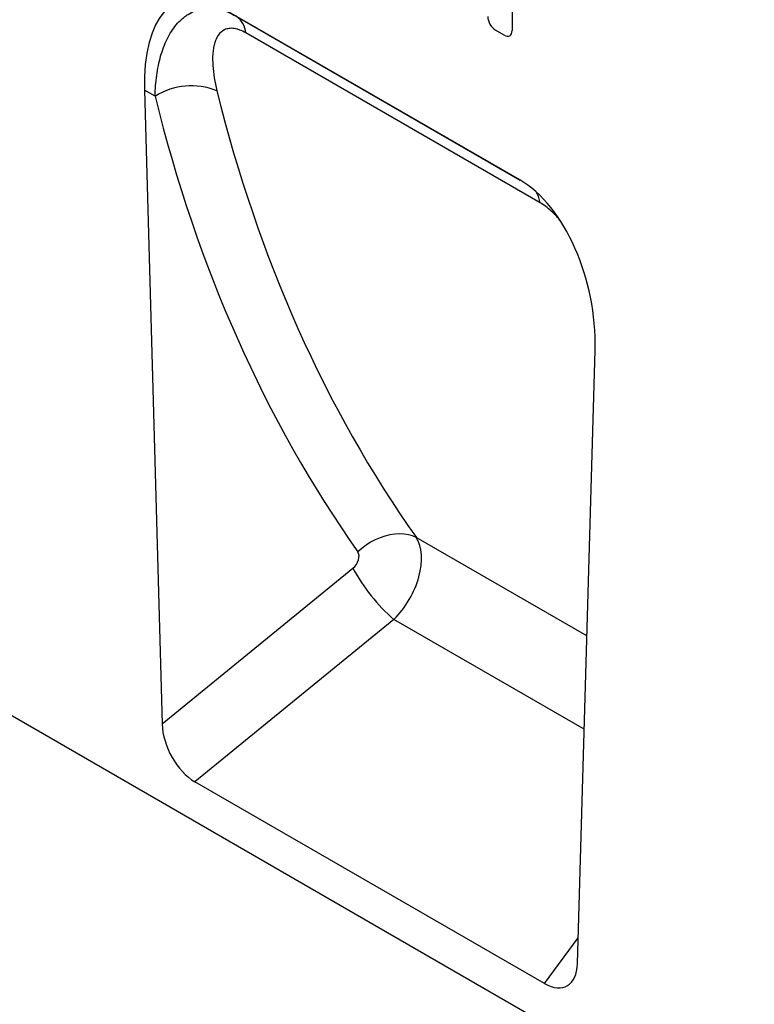
# Model space of a CAD drawing. Units: millimetres. Extents: x -636 to 1153, y -454 to 813.
# Drawn here: x -185 to -64, y -353 to -192 of the extents above; entities that cross this region are included whole.
import ezdxf

# ---------------------------------------------------------------- set-up
doc = ezdxf.new("R2010")
doc.units = ezdxf.units.MM
doc.layers.add('133454', color=7, linetype='Continuous', lineweight=25)
doc.layers.add('TANGENT_EDGES', color=4, linetype='Continuous', lineweight=25)

# ---------------------------------------------------------------- blocks, each defined once
blk = doc.blocks.new('1042931-M_C_ISOMETRIC VIEW')
at = {"layer": '133454'}
for p, q in [((-130.4, 75.28), (-706.4, 407.8)), ((-172.87, 235.64), (-221.97, 263.98)), ((-234.31, 250.32), (-231.43, 146.51)), ((-163.42, 107.25), (-160.53, 207.73)), ((-168.8, 103.98), (-226.05, 137.03))]:
    blk.add_line(p, q, dxfattribs=at)
for centre, major_axis, ratio, start_param, end_param in [((-219.88, 239.68), (-8.46, 25.37), 0.461793, 5.803048, 7.273579), ((-174.96, 213.75), (-4.75, 23.23), 0.587495, 4.33255, 5.803081), ((-225.7, 143.87), (-3.62, 7.27), 0.610638, 0.920736, 2.396587), ((-169.14, 111.22), (-3.95, 7.67), 0.541637, 2.441887, 3.917738)]:
    blk.add_ellipse(centre, major_axis=major_axis, ratio=ratio, start_param=start_param, end_param=end_param, dxfattribs=at)
at = {"layer": 'TANGENT_EDGES'}
for p, q in [((-174.12, 267.42), (-174.12, 260.09)), ((-219.31, 262.44), (-172.79, 235.59)), ((-169.53, 231.89), (-217.71, 259.7)), ((-175.41, 259.35), (-176.82, 260.17)), ((-232.58, 249.32), (-234.31, 250.32)), ((-161.87, 160.92), (-189.8, 177.04)), ((-231.43, 146.51), (-200.18, 172.03)), ((-193.47, 163.62), (-226.05, 137.03)), ((-162.31, 145.63), (-193.47, 163.62)), ((-168.8, 103.98), (-163.29, 111.46))]:
    blk.add_line(p, q, dxfattribs=at)
at = {"layer": 'TANGENT_EDGES', "flags": 128}
blk.add_lwpolyline([(-189.8, 177.04), (-190.41, 177.3), (-191.08, 177.5), (-191.8, 177.61), (-192.55, 177.65), (-193.33, 177.61), (-194.12, 177.49), (-194.93, 177.29), (-195.73, 177.02), (-196.52, 176.68), (-197.29, 176.27), (-198.03, 175.79), (-198.74, 175.26), (-199.39, 174.68)], dxfattribs=at)
at = {"layer": 'TANGENT_EDGES'}
for centre, radius, start, end in [((-221.29, 259.45), 3.59, 3.9228, 56.4348), ((-226.66, 240.06), 10.99, 67.4849, 122.6163), ((-173.92, 231.38), 4.41, 6.5337, 29.755), ((-174.1, 185.95), 29.56, 208.1009, 229.0578)]:
    blk.add_arc(centre, radius, start, end, dxfattribs=at)
for centre, major_axis, ratio, start_param, end_param in [((-176.54, 261.81), (-1, 1.73), 0.691626, 0.875307, 2.266534), ((-175.69, 261.32), (-1.2, 2.07), 0.482008, 2.446038, 3.837265), ((86.08, 435.5), (241.83, 295.16), 0.690986, 2.66384, 2.95239), ((81.5, 439.07), (245.57, 302.34), 0.688917, 2.660516, 2.949066), ((-196.26, 169.74), (5.22, 8.53), 0.601258, 4.326521, 5.996557), ((-200.84, 173.31), (1.27, 1.56), 0.688917, 4.420622, 6.090659)]:
    blk.add_ellipse(centre, major_axis=major_axis, ratio=ratio, start_param=start_param, end_param=end_param, dxfattribs=at)
for points, knots in [([(-232.58, 249.32), (-232.55, 250.51), (-232.47, 251.65), (-232.16, 253.83), (-231.95, 254.88), (-231.53, 256.37), (-231.37, 256.86), (-231.02, 257.8), (-230.82, 258.26), (-230.18, 259.57), (-229.69, 260.35), (-228.83, 261.37), (-228.53, 261.69), (-228.04, 262.12), (-227.87, 262.26), (-227.53, 262.52), (-227.36, 262.64), (-226.82, 262.97), (-226.44, 263.16), (-225.85, 263.39), (-225.65, 263.46), (-225.24, 263.57), (-225.03, 263.62), (-224.4, 263.72), (-223.96, 263.76), (-223.07, 263.73), (-222.61, 263.67), (-221.2, 263.37), (-220.26, 262.99), (-219.31, 262.44)], [0, 0, 0, 0, 0.125, 0.125, 0.25, 0.25, 0.3125, 0.3125, 0.375, 0.375, 0.5, 0.5, 0.5625, 0.5625, 0.59375, 0.59375, 0.625, 0.625, 0.6875, 0.6875, 0.71875, 0.71875, 0.75, 0.75, 0.8125, 0.8125, 0.875, 0.875, 1, 1, 1, 1]), ([(-217.71, 259.7), (-218.06, 259.9), (-218.39, 260.06), (-218.88, 260.24), (-219.04, 260.29), (-219.35, 260.37), (-219.5, 260.4), (-219.95, 260.47), (-220.23, 260.47), (-220.61, 260.42), (-220.74, 260.39), (-220.97, 260.32), (-221.09, 260.28), (-221.63, 260.03), (-221.97, 259.71), (-222.38, 259.11), (-222.5, 258.89), (-222.7, 258.43), (-222.79, 258.18), (-222.93, 257.66), (-222.99, 257.39), (-223.08, 256.83), (-223.11, 256.53), (-223.17, 255.63), (-223.17, 255), (-223.04, 253.05), (-222.8, 251.67), (-222.45, 250.22)], [0, 0, 0, 0, 0.0625, 0.0625, 0.09375, 0.09375, 0.125, 0.125, 0.1875, 0.1875, 0.21875, 0.21875, 0.25, 0.25, 0.375, 0.375, 0.4375, 0.4375, 0.5, 0.5, 0.5625, 0.5625, 0.625, 0.625, 0.75, 0.75, 1, 1, 1, 1]), ([(-166.36, 229.09), (-166.51, 229.27), (-166.93, 229.78), (-167.68, 230.52), (-168.6, 231.3), (-169.22, 231.69), (-169.53, 231.89)], [0, 0, 0, 0, 0.148424, 0.433612, 0.712253, 1, 1, 1, 1])]:
    blk.add_open_spline(points, degree=3, knots=knots, dxfattribs=at)

msp = doc.modelspace()

# ---------------------------------------------------------------- block references
at = {"layer": '133454'}
msp.add_blockref('1042931-M_C_ISOMETRIC VIEW', (69.96, -453.61), dxfattribs=at)

doc.saveas('drawing.dxf')
